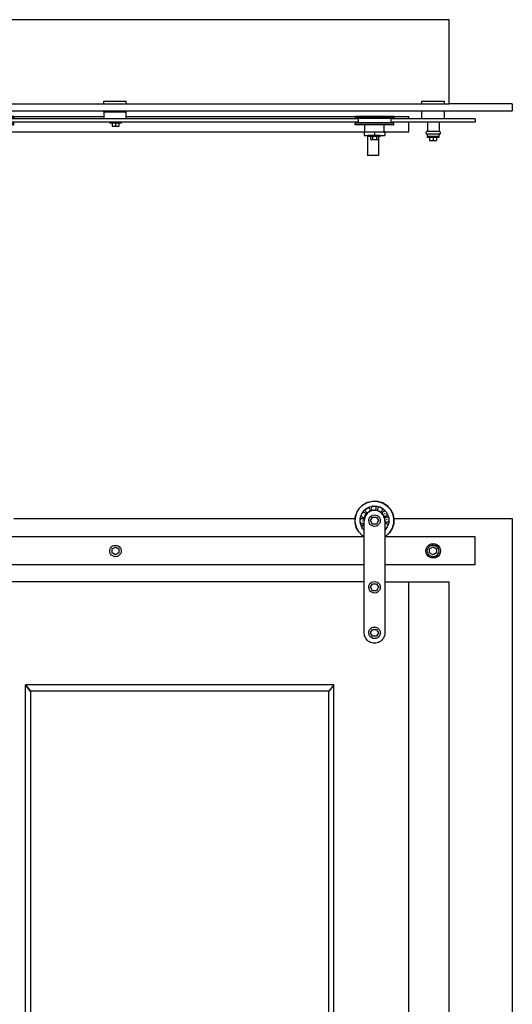
# Model space of a CAD drawing. Units: inches. Extents: x 161 to 293, y 203 to 343.
# Drawn here: x 196 to 232, y 273 to 343 of the extents above; entities that cross this region are included whole.
import ezdxf

# ---------------------------------------------------------------- set-up
doc = ezdxf.new("R2010")
doc.units = ezdxf.units.IN
doc.header["$MEASUREMENT"] = 0
doc.layers.add('Edges', color=7, linetype='Continuous')

# ---------------------------------------------------------------- blocks, each defined once
blk = doc.blocks.new('barn door pl')
at = {"layer": 'Edges'}
for p, q in [((118.017, 113.531), (86.024, 113.531)), ((86.024, 107.531), (86.024, 113.531)), ((118.017, 107.531), (118.017, 113.531)), ((52.024, 107.531), (52.024, 107.031)), ((52.024, 107.531), (53.574, 107.531)), ((53.574, 107.531), (53.574, 107.717)), ((53.574, 107.717), (55.174, 107.717)), ((53.574, 107.531), (55.174, 107.531)), ((55.174, 107.531), (55.174, 107.717)), ((55.174, 107.531), (73.902, 107.531)), ((73.902, 107.531), (73.902, 107.717)), ((73.902, 107.717), (75.502, 107.717)), ((73.902, 107.531), (75.502, 107.531)), ((75.502, 107.531), (75.502, 107.717)), ((86.024, 107.531), (75.502, 107.531)), ((86.024, 107.531), (93.381, 107.531)), ((93.381, 107.531), (93.381, 107.717)), ((93.381, 107.717), (94.981, 107.717)), ((93.381, 107.531), (94.981, 107.531)), ((94.981, 107.531), (94.981, 107.717)), ((94.981, 107.531), (116.074, 107.531)), ((116.074, 107.531), (116.074, 107.717)), ((116.074, 107.717), (117.674, 107.717)), ((116.074, 107.531), (117.674, 107.531)), ((117.674, 107.531), (117.674, 107.717)), ((117.674, 107.531), (118.017, 107.531)), ((122.517, 107.531), (118.017, 107.531)), ((122.517, 107.531), (122.517, 107.031)), ((52.024, 107.031), (53.574, 107.031)), ((53.574, 106.467), (53.574, 107.031)), ((53.574, 107.031), (55.174, 107.031)), ((55.174, 106.467), (55.174, 107.031)), ((55.174, 107.031), (73.892, 107.031)), ((73.892, 106.967), (73.892, 107.031)), ((73.892, 107.031), (75.482, 107.031)), ((73.892, 106.967), (73.892, 106.467)), ((73.892, 106.967), (75.478, 106.967)), ((75.478, 106.967), (75.478, 106.467)), ((75.482, 106.467), (75.482, 107.031)), ((75.482, 107.031), (93.371, 107.031)), ((84.202, 106.659), (84.187, 106.644)), ((84.202, 106.659), (86.938, 106.659)), ((86.938, 106.659), (86.953, 106.644)), ((93.371, 106.967), (93.371, 107.031)), ((93.371, 107.031), (94.961, 107.031)), ((93.371, 106.967), (93.371, 106.622)), ((93.371, 106.967), (94.957, 106.967)), ((94.957, 106.967), (94.957, 106.467)), ((94.961, 106.622), (94.961, 107.031)), ((94.961, 107.031), (116.074, 107.031)), ((111.317, 106.659), (111.302, 106.644)), ((111.317, 106.659), (114.053, 106.659)), ((114.053, 106.659), (114.069, 106.644)), ((116.074, 106.467), (116.074, 107.031)), ((116.074, 107.031), (117.674, 107.031)), ((117.674, 106.467), (117.674, 107.031)), ((117.674, 107.031), (122.517, 107.031)), ((53.574, 106.467), (53.374, 106.467)), ((53.374, 106.467), (53.374, 106.217)), ((53.959, 106.217), (53.374, 106.217)), ((55.174, 106.467), (53.574, 106.467)), ((53.959, 106.217), (53.959, 105.574)), ((54.789, 106.217), (53.959, 106.217)), ((54.789, 106.217), (54.789, 105.574)), ((74.324, 106.217), (54.789, 106.217)), ((73.892, 106.467), (55.174, 106.467)), ((75.478, 106.467), (73.892, 106.467)), ((74.324, 106.217), (74.324, 106.155)), ((75.144, 106.217), (74.324, 106.217)), ((74.489, 106.155), (74.324, 106.155)), ((74.489, 106.155), (74.489, 105.935)), ((74.734, 106.155), (74.489, 106.155)), ((74.734, 106.155), (74.734, 105.935)), ((74.979, 106.155), (74.734, 106.155)), ((74.979, 106.155), (74.979, 105.935)), ((75.144, 106.155), (74.979, 106.155)), ((75.144, 106.217), (75.144, 106.155)), ((82.447, 106.217), (75.144, 106.217)), ((75.482, 106.467), (75.478, 106.467)), ((82.447, 106.467), (75.482, 106.467)), ((82.447, 106.622), (82.447, 106.467)), ((82.447, 106.622), (84.187, 106.622)), ((84.396, 106.467), (82.447, 106.467)), ((82.447, 106.217), (82.447, 105.531)), ((84.396, 106.217), (82.447, 106.217)), ((84.187, 106.644), (84.187, 106.622)), ((86.953, 106.644), (84.187, 106.644)), ((84.187, 106.622), (84.187, 106.539)), ((84.187, 106.539), (84.396, 106.487)), ((86.953, 106.539), (84.187, 106.539)), ((84.187, 106.151), (84.396, 106.203)), ((84.187, 106.047), (84.187, 106.151)), ((86.953, 106.151), (84.187, 106.151)), ((84.202, 106.031), (84.187, 106.047)), ((86.953, 106.047), (84.187, 106.047)), ((84.886, 106.031), (84.202, 106.031)), ((84.396, 106.487), (84.396, 106.467)), ((86.744, 106.487), (84.396, 106.487)), ((84.396, 106.467), (84.396, 106.217)), ((84.396, 106.217), (84.396, 106.203)), ((84.396, 106.203), (86.744, 106.203)), ((84.886, 105.531), (84.886, 106.031)), ((86.261, 106.031), (84.886, 106.031)), ((86.261, 105.531), (86.261, 106.031)), ((86.938, 106.031), (86.261, 106.031)), ((86.953, 106.539), (86.744, 106.487)), ((86.744, 106.487), (86.744, 106.467)), ((93.371, 106.467), (86.744, 106.467)), ((86.744, 106.467), (86.744, 106.217)), ((86.744, 106.217), (86.744, 106.203)), ((93.802, 106.217), (86.744, 106.217)), ((86.953, 106.151), (86.744, 106.203)), ((86.938, 106.031), (86.953, 106.047)), ((86.953, 106.644), (86.953, 106.622)), ((86.953, 106.622), (86.953, 106.539)), ((86.953, 106.622), (93.371, 106.622)), ((86.953, 106.047), (86.953, 106.151)), ((93.371, 106.622), (93.371, 106.467)), ((94.957, 106.467), (93.371, 106.467)), ((93.802, 106.217), (93.802, 106.155)), ((94.622, 106.217), (93.802, 106.217)), ((93.968, 106.155), (93.802, 106.155)), ((93.968, 106.155), (93.967, 105.935)), ((94.213, 106.155), (93.968, 106.155)), ((94.213, 106.155), (94.213, 105.935)), ((94.457, 106.155), (94.213, 106.155)), ((94.457, 106.155), (94.457, 105.935)), ((94.622, 106.155), (94.457, 106.155)), ((94.622, 106.217), (94.622, 106.155)), ((111.511, 106.217), (94.622, 106.217)), ((94.961, 106.467), (94.957, 106.467)), ((94.961, 106.467), (94.961, 106.622)), ((94.961, 106.622), (111.302, 106.622)), ((111.511, 106.467), (94.961, 106.467)), ((111.302, 106.644), (111.302, 106.622)), ((114.069, 106.644), (111.302, 106.644)), ((111.302, 106.622), (111.302, 106.539)), ((111.302, 106.539), (111.511, 106.487)), ((114.069, 106.539), (111.302, 106.539)), ((111.302, 106.151), (111.511, 106.203)), ((111.302, 106.047), (111.302, 106.151)), ((114.069, 106.151), (111.302, 106.151)), ((111.317, 106.031), (111.302, 106.047)), ((114.069, 106.047), (111.302, 106.047)), ((112.001, 106.031), (111.317, 106.031)), ((111.511, 106.487), (111.511, 106.467)), ((113.859, 106.487), (111.511, 106.487)), ((111.511, 106.467), (111.511, 106.217)), ((111.511, 106.217), (111.511, 106.203)), ((111.511, 106.203), (113.859, 106.203)), ((112.001, 105.531), (112.001, 106.031)), ((113.376, 106.031), (112.001, 106.031)), ((113.376, 105.531), (113.376, 106.031)), ((114.053, 106.031), (113.376, 106.031)), ((114.069, 106.539), (113.859, 106.487)), ((113.859, 106.487), (113.859, 106.467)), ((115.142, 106.467), (113.859, 106.467)), ((113.859, 106.467), (113.859, 106.217)), ((113.859, 106.217), (113.859, 106.203)), ((115.142, 106.217), (113.859, 106.217)), ((114.069, 106.151), (113.859, 106.203)), ((114.053, 106.031), (114.069, 106.047)), ((114.069, 106.644), (114.069, 106.622)), ((114.069, 106.622), (115.142, 106.622)), ((114.069, 106.622), (114.069, 106.539)), ((114.069, 106.047), (114.069, 106.151)), ((115.142, 106.467), (115.142, 106.622)), ((116.074, 106.467), (115.142, 106.467)), ((115.142, 105.531), (115.142, 106.217)), ((116.459, 106.217), (115.142, 106.217)), ((117.674, 106.467), (116.074, 106.467)), ((116.459, 106.217), (116.459, 105.574)), ((117.289, 106.217), (116.459, 106.217)), ((117.289, 106.217), (117.289, 105.574)), ((119.874, 106.217), (117.289, 106.217)), ((119.874, 106.467), (117.674, 106.467)), ((119.874, 106.467), (119.874, 106.217)), ((53.86, 105.497), (53.856, 105.471)), ((53.856, 105.471), (53.86, 105.444)), ((53.87, 105.522), (53.86, 105.497)), ((53.86, 105.444), (53.87, 105.419)), ((53.886, 105.544), (53.87, 105.522)), ((53.87, 105.419), (53.886, 105.398)), ((53.908, 105.56), (53.886, 105.544)), ((53.886, 105.398), (53.908, 105.382)), ((53.932, 105.57), (53.908, 105.56)), ((53.908, 105.382), (53.932, 105.371)), ((53.959, 105.574), (53.932, 105.57)), ((53.932, 105.371), (53.959, 105.368)), ((54.789, 105.574), (53.959, 105.574)), ((53.959, 105.236), (53.959, 105.368)), ((54.789, 105.368), (53.959, 105.368)), ((54.816, 105.57), (54.789, 105.574)), ((54.789, 105.368), (54.816, 105.371)), ((54.789, 105.236), (54.789, 105.368)), ((54.841, 105.56), (54.816, 105.57)), ((54.816, 105.371), (54.841, 105.382)), ((54.862, 105.544), (54.841, 105.56)), ((54.841, 105.382), (54.862, 105.398)), ((54.878, 105.522), (54.862, 105.544)), ((54.862, 105.398), (54.878, 105.419)), ((54.889, 105.497), (54.878, 105.522)), ((54.878, 105.419), (54.889, 105.444)), ((54.892, 105.471), (54.889, 105.497)), ((54.889, 105.444), (54.892, 105.471)), ((74.489, 105.935), (74.734, 105.935)), ((74.734, 105.935), (74.979, 105.935)), ((82.447, 105.531), (84.843, 105.531)), ((84.843, 105.531), (84.843, 105.281)), ((84.843, 105.531), (84.886, 105.531)), ((84.886, 105.531), (84.843, 105.531)), ((84.843, 105.281), (85.164, 105.281)), ((84.886, 105.531), (85.573, 105.531)), ((85.164, 105.281), (85.164, 105.219)), ((85.573, 105.281), (85.164, 105.281)), ((85.573, 105.531), (85.573, 105.281)), ((85.573, 105.531), (86.261, 105.531)), ((85.984, 105.281), (85.573, 105.281)), ((85.984, 105.281), (85.984, 105.219)), ((85.984, 105.281), (86.303, 105.281)), ((86.303, 105.531), (86.261, 105.531)), ((86.303, 105.531), (86.261, 105.531)), ((86.303, 105.531), (87.797, 105.531)), ((86.303, 105.531), (86.303, 105.281)), ((87.797, 105.531), (111.958, 105.531)), ((93.967, 105.935), (94.213, 105.935)), ((94.213, 105.935), (94.457, 105.935)), ((111.958, 105.531), (111.958, 105.281)), ((111.958, 105.531), (112.001, 105.531)), ((112.001, 105.531), (111.958, 105.531)), ((111.958, 105.281), (112.187, 105.281)), ((112.001, 105.531), (112.688, 105.531)), ((112.187, 105.281), (112.187, 103.858)), ((112.279, 105.281), (112.187, 105.281)), ((112.279, 105.281), (112.279, 105.219)), ((112.688, 105.281), (112.279, 105.281)), ((112.688, 105.531), (112.688, 105.281)), ((112.688, 105.531), (113.376, 105.531)), ((113.099, 105.281), (112.688, 105.281)), ((113.099, 105.281), (113.099, 105.219)), ((113.099, 105.281), (113.418, 105.281)), ((113.418, 105.531), (113.376, 105.531)), ((113.418, 105.531), (113.376, 105.531)), ((113.418, 105.531), (115.142, 105.531)), ((113.418, 105.531), (113.418, 105.281)), ((116.359, 105.497), (116.356, 105.471)), ((116.356, 105.471), (116.359, 105.444)), ((116.37, 105.522), (116.359, 105.497)), ((116.359, 105.444), (116.37, 105.419)), ((116.386, 105.544), (116.37, 105.522)), ((116.37, 105.419), (116.386, 105.398)), ((116.407, 105.56), (116.386, 105.544)), ((116.386, 105.398), (116.407, 105.382)), ((116.432, 105.57), (116.407, 105.56)), ((116.407, 105.382), (116.432, 105.371)), ((116.459, 105.574), (116.432, 105.57)), ((116.432, 105.371), (116.459, 105.368)), ((117.289, 105.574), (116.459, 105.574)), ((116.459, 105.236), (116.459, 105.368)), ((117.289, 105.368), (116.459, 105.368)), ((117.316, 105.57), (117.289, 105.574)), ((117.289, 105.368), (117.316, 105.371)), ((117.289, 105.236), (117.289, 105.368)), ((117.34, 105.56), (117.316, 105.57)), ((117.316, 105.371), (117.34, 105.382)), ((117.362, 105.544), (117.34, 105.56)), ((117.34, 105.382), (117.362, 105.398)), ((117.378, 105.522), (117.362, 105.544)), ((117.362, 105.398), (117.378, 105.419)), ((117.388, 105.497), (117.378, 105.522)), ((117.378, 105.419), (117.388, 105.444)), ((117.392, 105.471), (117.388, 105.497)), ((117.388, 105.444), (117.392, 105.471)), ((53.959, 105.236), (53.991, 105.205)), ((53.959, 105.236), (54.789, 105.236)), ((53.961, 105.205), (53.961, 105.142)), ((53.961, 105.205), (53.991, 105.205)), ((54.127, 105.142), (53.961, 105.142)), ((54.758, 105.205), (53.991, 105.205)), ((54.127, 105.142), (54.126, 104.922)), ((54.126, 104.922), (54.372, 104.922)), ((54.372, 105.142), (54.127, 105.142)), ((54.372, 105.142), (54.372, 104.922)), ((54.616, 105.142), (54.372, 105.142)), ((54.372, 104.922), (54.616, 104.922)), ((54.616, 105.142), (54.616, 104.922)), ((54.781, 105.142), (54.616, 105.142)), ((54.789, 105.236), (54.758, 105.205)), ((54.758, 105.205), (54.781, 105.205)), ((54.781, 105.205), (54.781, 105.142)), ((85.291, 105.219), (85.164, 105.219)), ((85.291, 105.219), (85.291, 104.999)), ((85.291, 105.219), (85.433, 105.219)), ((85.291, 104.999), (85.433, 104.999)), ((85.433, 105.219), (85.433, 104.999)), ((85.716, 105.219), (85.433, 105.219)), ((85.433, 104.999), (85.716, 104.999)), ((85.716, 105.219), (85.716, 104.999)), ((85.716, 105.219), (85.856, 105.219)), ((85.716, 104.999), (85.856, 104.999)), ((85.856, 105.219), (85.856, 104.999)), ((85.984, 105.219), (85.856, 105.219)), ((112.406, 105.219), (112.279, 105.219)), ((112.406, 105.219), (112.406, 104.999)), ((112.406, 105.219), (112.548, 105.219)), ((112.406, 104.999), (112.548, 104.999)), ((112.548, 105.219), (112.548, 104.999)), ((112.831, 105.219), (112.548, 105.219)), ((112.548, 104.999), (112.831, 104.999)), ((112.831, 105.219), (112.831, 104.999)), ((112.831, 105.219), (112.971, 105.219)), ((112.831, 104.999), (112.971, 104.999)), ((112.971, 105.219), (112.971, 104.999)), ((112.971, 105.219), (112.975, 105.219)), ((112.975, 105.219), (112.975, 103.858)), ((113.099, 105.219), (112.975, 105.219)), ((116.454, 105.205), (116.454, 105.142)), ((116.454, 105.205), (116.49, 105.205)), ((116.619, 105.142), (116.454, 105.142)), ((116.459, 105.236), (116.49, 105.205)), ((116.459, 105.236), (117.289, 105.236)), ((116.49, 105.205), (117.257, 105.205)), ((116.619, 105.142), (116.618, 104.922)), ((116.618, 104.922), (116.864, 104.922)), ((116.864, 105.142), (116.619, 105.142)), ((116.864, 105.142), (116.864, 104.922)), ((117.109, 105.142), (116.864, 105.142)), ((116.864, 104.922), (117.109, 104.922)), ((117.109, 105.142), (117.109, 104.922)), ((117.273, 105.142), (117.109, 105.142)), ((117.289, 105.236), (117.257, 105.205)), ((117.273, 105.205), (117.257, 105.205)), ((117.273, 105.205), (117.273, 105.142)), ((112.975, 103.858), (112.187, 103.858))]:
    blk.add_line(p, q, dxfattribs=at)
blk = doc.blocks.new('barn door fr')
at = {"layer": 'Edges'}
for p, q in [((35.255, 50.275), (35.445, 50.584)), ((35.269, 50.268), (35.457, 50.574)), ((35.445, 50.584), (35.709, 50.834)), ((35.457, 50.574), (35.718, 50.821)), ((35.709, 50.834), (36.028, 51.006)), ((35.718, 50.821), (36.034, 50.991)), ((35.922, 50.54), (35.887, 50.507)), ((35.922, 50.54), (36.045, 50.606)), ((36.028, 51.006), (36.381, 51.09)), ((36.034, 50.991), (36.383, 51.075)), ((36.045, 50.606), (36.158, 50.667)), ((36.078, 50.604), (36.045, 50.606)), ((36.121, 50.59), (36.078, 50.604)), ((36.159, 50.565), (36.121, 50.59)), ((36.158, 50.667), (36.372, 50.718)), ((36.189, 50.531), (36.159, 50.565)), ((36.21, 50.49), (36.189, 50.531)), ((36.301, 50.608), (36.298, 50.563)), ((36.298, 50.563), (36.307, 50.518)), ((36.315, 50.652), (36.301, 50.608)), ((36.34, 50.69), (36.315, 50.652)), ((36.372, 50.718), (36.34, 50.69)), ((36.419, 50.729), (36.372, 50.718)), ((36.381, 51.09), (36.744, 51.08)), ((36.383, 51.075), (36.742, 51.065)), ((36.419, 50.729), (36.559, 50.725)), ((36.471, 50.576), (36.472, 50.577)), ((36.471, 50.574), (36.471, 50.576)), ((36.473, 50.574), (36.471, 50.574)), ((36.472, 50.577), (36.473, 50.576)), ((36.473, 50.576), (36.474, 50.575)), ((36.474, 50.575), (36.473, 50.574)), ((36.559, 50.725), (36.687, 50.722)), ((36.586, 50.707), (36.559, 50.725)), ((36.617, 50.673), (36.586, 50.707)), ((36.637, 50.632), (36.617, 50.673)), ((36.629, 50.499), (36.643, 50.542)), ((36.646, 50.588), (36.637, 50.632)), ((36.643, 50.542), (36.646, 50.588)), ((36.687, 50.722), (36.898, 50.659)), ((36.742, 51.065), (37.086, 50.962)), ((36.756, 50.561), (36.742, 50.518)), ((36.744, 51.08), (37.092, 50.976)), ((36.781, 50.599), (36.756, 50.561)), ((36.815, 50.63), (36.781, 50.599)), ((36.856, 50.65), (36.815, 50.63)), ((36.898, 50.659), (36.856, 50.65)), ((36.944, 50.645), (36.898, 50.659)), ((36.944, 50.645), (37.063, 50.572)), ((37.063, 50.572), (37.173, 50.505)), ((37.078, 50.542), (37.063, 50.572)), ((37.087, 50.498), (37.078, 50.542)), ((37.086, 50.962), (37.392, 50.774)), ((37.092, 50.976), (37.401, 50.786)), ((37.392, 50.774), (37.638, 50.513)), ((37.401, 50.786), (37.651, 50.522)), ((10.792, 49.834), (35.149, 49.834)), ((35.141, 49.564), (35.149, 49.834)), ((35.149, 49.834), (35.151, 49.927)), ((35.151, 49.927), (35.255, 50.275)), ((35.157, 49.566), (35.167, 49.924)), ((35.167, 49.924), (35.269, 50.268)), ((35.506, 49.741), (35.509, 49.834)), ((35.509, 49.834), (35.51, 49.87)), ((35.509, 49.834), (35.789, 49.834)), ((35.51, 49.87), (35.573, 50.081)), ((35.586, 50.127), (35.573, 50.081)), ((35.573, 50.081), (35.581, 50.039)), ((35.581, 50.039), (35.602, 49.998)), ((35.586, 50.127), (35.66, 50.246)), ((35.644, 49.829), (35.599, 49.82)), ((35.602, 49.998), (35.632, 49.964)), ((35.632, 49.964), (35.67, 49.939)), ((35.689, 49.826), (35.644, 49.829)), ((35.66, 50.246), (35.727, 50.355)), ((35.689, 50.261), (35.66, 50.246)), ((35.67, 49.939), (35.713, 49.924)), ((35.734, 50.27), (35.689, 50.261)), ((35.732, 49.812), (35.689, 49.826)), ((35.713, 49.924), (35.759, 49.922)), ((35.727, 50.355), (35.887, 50.507)), ((35.779, 50.267), (35.734, 50.27)), ((35.745, 50.096), (35.746, 50.097)), ((35.745, 50.095), (35.745, 50.096)), ((35.747, 50.094), (35.745, 50.095)), ((35.746, 50.097), (35.747, 50.097)), ((35.747, 50.097), (35.748, 50.096)), ((35.748, 50.096), (35.747, 50.094)), ((35.759, 49.922), (35.803, 49.931)), ((35.823, 50.253), (35.779, 50.267)), ((35.785, 49.77), (35.786, 49.825)), ((35.786, 49.825), (35.789, 49.834)), ((35.789, 49.834), (35.82, 49.939)), ((35.803, 49.931), (35.82, 49.939)), ((35.822, 49.883), (35.804, 49.79)), ((35.82, 49.939), (35.842, 50.012)), ((35.853, 49.974), (35.822, 49.883)), ((35.861, 50.228), (35.823, 50.253)), ((35.842, 50.012), (35.916, 50.132)), ((35.895, 50.059), (35.853, 49.974)), ((35.891, 50.194), (35.861, 50.228)), ((35.873, 50.466), (35.871, 50.42)), ((35.871, 50.42), (35.88, 50.376)), ((35.887, 50.507), (35.873, 50.466)), ((35.88, 50.376), (35.9, 50.335)), ((35.911, 50.153), (35.891, 50.194)), ((35.948, 50.139), (35.895, 50.059)), ((35.9, 50.335), (35.931, 50.301)), ((35.916, 50.132), (35.911, 50.153)), ((35.916, 50.132), (35.944, 50.178)), ((35.931, 50.301), (35.969, 50.276)), ((35.944, 50.178), (36.031, 50.26)), ((36.011, 50.21), (35.948, 50.139)), ((35.969, 50.276), (36.012, 50.261)), ((36.083, 50.273), (36.011, 50.21)), ((36.012, 50.261), (36.031, 50.26)), ((36.031, 50.26), (36.086, 50.312)), ((36.043, 50.432), (36.044, 50.434)), ((36.045, 50.431), (36.043, 50.432)), ((36.043, 50.432), (36.046, 50.432)), ((36.044, 50.434), (36.045, 50.434)), ((36.045, 50.434), (36.046, 50.433)), ((36.046, 50.432), (36.045, 50.431)), ((36.046, 50.433), (36.046, 50.432)), ((36.163, 50.326), (36.083, 50.273)), ((36.086, 50.312), (36.209, 50.379)), ((36.131, 49.794), (36.17, 49.894)), ((36.248, 50.368), (36.163, 50.326)), ((36.17, 49.894), (36.235, 49.979)), ((36.209, 50.379), (36.258, 50.405)), ((36.209, 50.379), (36.216, 50.4)), ((36.219, 50.445), (36.21, 50.49)), ((36.216, 50.4), (36.219, 50.445)), ((36.235, 49.979), (36.319, 50.045)), ((36.246, 49.694), (36.387, 49.938)), ((36.339, 50.399), (36.248, 50.368)), ((36.258, 50.405), (36.374, 50.433)), ((36.307, 50.518), (36.327, 50.477)), ((36.319, 50.045), (36.417, 50.088)), ((36.327, 50.477), (36.358, 50.443)), ((36.432, 50.417), (36.339, 50.399)), ((36.358, 50.443), (36.374, 50.433)), ((36.374, 50.433), (36.448, 50.45)), ((36.387, 49.938), (36.67, 49.937)), ((36.417, 50.088), (36.523, 50.103)), ((36.528, 50.423), (36.432, 50.417)), ((36.448, 50.45), (36.588, 50.446)), ((36.523, 50.103), (36.629, 50.09)), ((36.623, 50.417), (36.528, 50.423)), ((36.588, 50.446), (36.604, 50.461)), ((36.588, 50.446), (36.643, 50.445)), ((36.604, 50.461), (36.629, 50.499)), ((36.716, 50.399), (36.623, 50.417)), ((36.629, 50.09), (36.729, 50.051)), ((36.643, 50.445), (36.757, 50.411)), ((36.67, 49.937), (36.811, 49.692)), ((36.807, 50.368), (36.716, 50.399)), ((36.729, 50.051), (36.814, 49.986)), ((36.742, 50.518), (36.739, 50.473)), ((36.739, 50.473), (36.748, 50.428)), ((36.748, 50.428), (36.757, 50.411)), ((36.757, 50.411), (36.83, 50.389)), ((36.892, 50.326), (36.807, 50.368)), ((36.814, 49.986), (36.881, 49.902)), ((36.83, 50.389), (36.949, 50.316)), ((36.881, 49.902), (36.923, 49.804)), ((36.972, 50.273), (36.892, 50.326)), ((36.912, 50.486), (36.913, 50.487)), ((36.912, 50.485), (36.912, 50.486)), ((36.913, 50.484), (36.912, 50.485)), ((36.913, 50.487), (36.915, 50.486)), ((36.914, 50.484), (36.913, 50.484)), ((36.915, 50.486), (36.914, 50.484)), ((36.949, 50.316), (36.97, 50.32)), ((36.949, 50.316), (36.996, 50.287)), ((36.97, 50.32), (37.011, 50.34)), ((37.044, 50.21), (36.972, 50.273)), ((36.996, 50.287), (37.078, 50.2)), ((37.011, 50.34), (37.045, 50.371)), ((37.107, 50.139), (37.044, 50.21)), ((37.045, 50.371), (37.07, 50.409)), ((37.07, 50.409), (37.085, 50.452)), ((37.079, 50.219), (37.078, 50.2)), ((37.078, 50.2), (37.13, 50.145)), ((37.093, 50.263), (37.079, 50.219)), ((37.085, 50.452), (37.087, 50.498)), ((37.118, 50.301), (37.093, 50.263)), ((37.16, 50.059), (37.107, 50.139)), ((37.152, 50.331), (37.118, 50.301)), ((37.196, 50.022), (37.13, 50.145)), ((37.193, 50.351), (37.152, 50.331)), ((37.202, 49.974), (37.16, 50.059)), ((37.173, 50.505), (37.324, 50.344)), ((37.238, 50.361), (37.193, 50.351)), ((37.196, 50.022), (37.217, 50.015)), ((37.196, 50.022), (37.223, 49.974)), ((37.233, 49.883), (37.202, 49.974)), ((37.217, 50.015), (37.263, 50.012)), ((37.223, 49.974), (37.25, 49.858)), ((37.251, 49.79), (37.233, 49.883)), ((37.283, 50.358), (37.238, 50.361)), ((37.249, 50.187), (37.25, 50.188)), ((37.249, 50.185), (37.249, 50.187)), ((37.251, 50.185), (37.249, 50.185)), ((37.25, 50.188), (37.251, 50.188)), ((37.261, 49.874), (37.25, 49.858)), ((37.25, 49.858), (37.268, 49.784)), ((37.251, 50.188), (37.252, 50.186)), ((37.252, 50.186), (37.251, 50.185)), ((37.295, 49.904), (37.261, 49.874)), ((37.263, 50.012), (37.307, 50.021)), ((37.324, 50.344), (37.283, 50.358)), ((37.336, 49.924), (37.295, 49.904)), ((37.307, 50.021), (37.348, 50.042)), ((37.324, 50.344), (37.357, 50.31)), ((37.38, 49.933), (37.336, 49.924)), ((37.348, 50.042), (37.382, 50.072)), ((37.357, 50.31), (37.423, 50.186)), ((37.426, 49.931), (37.38, 49.933)), ((37.382, 50.072), (37.407, 50.11)), ((37.407, 50.11), (37.422, 50.153)), ((37.422, 50.153), (37.423, 50.186)), ((37.423, 50.186), (37.484, 50.074)), ((37.469, 49.916), (37.426, 49.931)), ((37.507, 49.891), (37.469, 49.916)), ((37.484, 50.074), (37.536, 49.859)), ((37.536, 49.859), (37.507, 49.891)), ((37.536, 49.859), (37.547, 49.813)), ((37.638, 50.513), (37.809, 50.197)), ((37.651, 50.522), (37.824, 50.203)), ((37.809, 50.197), (37.892, 49.848)), ((37.824, 50.203), (37.908, 49.85)), ((37.892, 49.848), (37.882, 49.489)), ((37.907, 49.834), (37.898, 49.487)), ((37.908, 49.85), (37.907, 49.834)), ((37.907, 49.834), (46.356, 49.834)), ((46.356, 49.834), (46.356, -51.402)), ((35.225, 49.211), (35.141, 49.564)), ((35.24, 49.217), (35.157, 49.566)), ((35.398, 48.892), (35.225, 49.211)), ((35.411, 48.901), (35.24, 49.217)), ((35.502, 49.601), (35.506, 49.741)), ((35.502, 49.601), (35.513, 49.555)), ((35.524, 49.769), (35.506, 49.741)), ((35.564, 49.34), (35.513, 49.555)), ((35.513, 49.555), (35.542, 49.523)), ((35.558, 49.799), (35.524, 49.769)), ((35.542, 49.523), (35.58, 49.498)), ((35.599, 49.82), (35.558, 49.799)), ((35.625, 49.228), (35.564, 49.34)), ((35.58, 49.498), (35.623, 49.483)), ((35.623, 49.483), (35.669, 49.481)), ((35.627, 49.261), (35.625, 49.228)), ((35.692, 49.104), (35.625, 49.228)), ((35.642, 49.304), (35.627, 49.261)), ((35.667, 49.342), (35.642, 49.304)), ((35.655, 49.654), (35.655, 49.656)), ((35.655, 49.656), (35.656, 49.656)), ((35.656, 49.653), (35.655, 49.654)), ((35.656, 49.656), (35.658, 49.655)), ((35.657, 49.654), (35.656, 49.653)), ((35.658, 49.655), (35.657, 49.654)), ((35.701, 49.372), (35.667, 49.342)), ((35.669, 49.481), (35.713, 49.49)), ((35.741, 49.393), (35.701, 49.372)), ((35.713, 49.49), (35.754, 49.51)), ((35.77, 49.787), (35.732, 49.812)), ((35.786, 49.402), (35.741, 49.393)), ((35.754, 49.51), (35.788, 49.54)), ((35.785, 49.77), (35.77, 49.787)), ((35.781, 49.63), (35.785, 49.77)), ((35.798, 49.561), (35.781, 49.63)), ((35.798, 49.401), (35.786, 49.402)), ((35.788, 49.54), (35.798, 49.555)), ((35.797, 49.228), (35.798, 49.401)), ((35.798, 49.227), (35.797, 49.228)), ((35.804, 49.79), (35.798, 49.695)), ((35.798, 49.561), (35.798, 49.695)), ((35.798, 49.555), (35.798, 49.561)), ((35.798, 49.401), (35.798, 49.555)), ((35.798, 49.054), (35.798, 49.227)), ((36.118, 49.688), (36.131, 49.794)), ((36.133, 49.582), (36.118, 49.688)), ((36.176, 49.484), (36.133, 49.582)), ((36.242, 49.4), (36.176, 49.484)), ((36.328, 49.335), (36.242, 49.4)), ((36.386, 49.449), (36.246, 49.694)), ((36.427, 49.296), (36.328, 49.335)), ((36.669, 49.448), (36.386, 49.449)), ((36.533, 49.283), (36.427, 49.296)), ((36.533, 49.262), (36.531, 49.262)), ((36.639, 49.298), (36.533, 49.283)), ((36.737, 49.341), (36.639, 49.298)), ((36.811, 49.692), (36.669, 49.448)), ((36.822, 49.407), (36.737, 49.341)), ((36.886, 49.492), (36.822, 49.407)), ((36.925, 49.592), (36.886, 49.492)), ((36.923, 49.804), (36.938, 49.698)), ((36.938, 49.698), (36.925, 49.592)), ((37.258, 49.695), (37.251, 49.79)), ((37.258, 49.695), (37.258, 49.573)), ((37.262, 49.589), (37.258, 49.573)), ((37.258, 49.573), (37.258, 49.486)), ((37.29, 49.492), (37.258, 49.486)), ((37.258, 49.486), (37.258, 49.151)), ((37.258, 49.151), (37.269, 49.147)), ((37.258, 49.151), (37.258, 48.998)), ((37.264, 49.644), (37.262, 49.589)), ((37.264, 49.644), (37.268, 49.784)), ((37.264, 49.644), (37.278, 49.627)), ((37.269, 49.147), (37.315, 49.144)), ((37.278, 49.627), (37.316, 49.602)), ((37.335, 49.49), (37.29, 49.492)), ((37.301, 49.318), (37.302, 49.32)), ((37.301, 49.317), (37.301, 49.318)), ((37.303, 49.317), (37.301, 49.317)), ((37.302, 49.32), (37.303, 49.319)), ((37.303, 49.319), (37.304, 49.318)), ((37.304, 49.318), (37.303, 49.317)), ((37.315, 49.144), (37.36, 49.153)), ((37.316, 49.602), (37.36, 49.588)), ((37.389, 49.168), (37.322, 49.059)), ((37.379, 49.475), (37.335, 49.49)), ((37.36, 49.588), (37.405, 49.585)), ((37.36, 49.153), (37.389, 49.168)), ((37.417, 49.45), (37.379, 49.475)), ((37.463, 49.287), (37.389, 49.168)), ((37.391, 49.76), (37.393, 49.761)), ((37.391, 49.759), (37.391, 49.76)), ((37.392, 49.758), (37.391, 49.759)), ((37.394, 49.758), (37.392, 49.758)), ((37.393, 49.761), (37.394, 49.76)), ((37.394, 49.76), (37.394, 49.758)), ((37.405, 49.585), (37.45, 49.594)), ((37.447, 49.416), (37.417, 49.45)), ((37.467, 49.375), (37.447, 49.416)), ((37.45, 49.594), (37.49, 49.615)), ((37.476, 49.333), (37.463, 49.287)), ((37.476, 49.333), (37.467, 49.375)), ((37.539, 49.544), (37.476, 49.333)), ((37.49, 49.615), (37.525, 49.645)), ((37.525, 49.645), (37.543, 49.673)), ((37.543, 49.673), (37.539, 49.544)), ((37.547, 49.813), (37.543, 49.673)), ((37.779, 49.146), (37.591, 48.84)), ((37.794, 49.139), (37.604, 48.83)), ((37.882, 49.489), (37.779, 49.146)), ((37.898, 49.487), (37.794, 49.139)), ((35.798, 48.533), (10.142, 48.533)), ((35.647, 48.628), (35.398, 48.892)), ((35.657, 48.64), (35.411, 48.901)), ((35.798, 48.535), (35.647, 48.628)), ((35.798, 48.554), (35.657, 48.64)), ((35.692, 49.104), (35.724, 49.07)), ((35.798, 48.993), (35.724, 49.07)), ((35.724, 49.07), (35.766, 49.056)), ((35.766, 49.056), (35.798, 49.054)), ((35.798, 48.993), (35.798, 49.054)), ((35.798, 48.554), (35.798, 48.993)), ((35.798, 48.535), (35.798, 48.554)), ((35.798, 48.533), (35.798, 48.535)), ((35.798, 46.533), (35.798, 48.533)), ((37.322, 49.059), (37.258, 48.998)), ((37.258, 48.998), (37.258, 48.554)), ((37.331, 48.593), (37.258, 48.554)), ((37.34, 48.58), (37.258, 48.536)), ((37.258, 48.554), (37.258, 48.536)), ((37.258, 48.536), (37.258, 48.533)), ((43.713, 48.533), (37.258, 48.533)), ((37.258, 48.533), (37.258, 46.533)), ((37.591, 48.84), (37.331, 48.593)), ((37.604, 48.83), (37.34, 48.58)), ((43.713, 46.533), (43.713, 48.533)), ((17.654, 47.633), (17.694, 47.732)), ((17.694, 47.732), (17.758, 47.818)), ((17.758, 47.818), (17.842, 47.884)), ((17.807, 47.674), (18.052, 47.814)), ((17.842, 47.884), (17.94, 47.927)), ((17.94, 47.927), (18.046, 47.942)), ((18.046, 47.942), (18.153, 47.929)), ((18.052, 47.814), (18.296, 47.673)), ((18.153, 47.929), (18.252, 47.89)), ((18.252, 47.89), (18.338, 47.825)), ((18.338, 47.825), (18.404, 47.741)), ((18.404, 47.741), (18.446, 47.643)), ((40.213, 47.667), (40.264, 47.792)), ((40.264, 47.792), (40.347, 47.9)), ((40.305, 47.633), (40.345, 47.732)), ((40.345, 47.732), (40.409, 47.818)), ((40.347, 47.9), (40.454, 47.982)), ((40.409, 47.818), (40.42, 47.827)), ((40.435, 47.838), (40.42, 47.827)), ((40.435, 47.838), (40.493, 47.884)), ((40.454, 47.982), (40.579, 48.034)), ((40.458, 47.674), (40.703, 47.814)), ((40.493, 47.884), (40.497, 47.886)), ((40.497, 47.886), (40.592, 47.927)), ((40.506, 47.893), (40.497, 47.886)), ((40.592, 47.927), (40.506, 47.893)), ((40.579, 48.034), (40.713, 48.051)), ((40.592, 47.927), (40.698, 47.942)), ((40.606, 47.934), (40.592, 47.927)), ((40.713, 47.948), (40.606, 47.934)), ((40.698, 47.942), (40.804, 47.929)), ((40.703, 47.814), (40.948, 47.673)), ((40.713, 48.051), (40.847, 48.034)), ((40.713, 47.948), (40.82, 47.934)), ((40.804, 47.929), (40.903, 47.89)), ((40.921, 47.893), (40.82, 47.934)), ((40.847, 48.034), (40.972, 47.982)), ((40.903, 47.89), (40.989, 47.825)), ((41.006, 47.827), (40.921, 47.893)), ((40.972, 47.982), (41.079, 47.9)), ((40.989, 47.825), (41.055, 47.741)), ((41.072, 47.741), (41.006, 47.827)), ((41.055, 47.741), (41.097, 47.643)), ((41.114, 47.641), (41.072, 47.741)), ((41.079, 47.9), (41.162, 47.792)), ((41.162, 47.792), (41.213, 47.667)), ((17.641, 47.527), (17.654, 47.633)), ((17.657, 47.421), (17.641, 47.527)), ((17.699, 47.323), (17.657, 47.421)), ((17.765, 47.238), (17.699, 47.323)), ((17.851, 47.174), (17.765, 47.238)), ((17.806, 47.391), (17.807, 47.674)), ((18.051, 47.249), (17.806, 47.391)), ((17.95, 47.135), (17.851, 47.174)), ((18.056, 47.122), (17.95, 47.135)), ((18.296, 47.39), (18.051, 47.249)), ((18.162, 47.137), (18.056, 47.122)), ((18.261, 47.179), (18.162, 47.137)), ((18.345, 47.246), (18.261, 47.179)), ((18.296, 47.673), (18.296, 47.39)), ((18.409, 47.331), (18.345, 47.246)), ((18.449, 47.431), (18.409, 47.331)), ((18.446, 47.643), (18.461, 47.537)), ((18.461, 47.537), (18.449, 47.431)), ((40.195, 47.533), (40.213, 47.667)), ((40.213, 47.399), (40.195, 47.533)), ((40.264, 47.274), (40.213, 47.399)), ((40.347, 47.167), (40.264, 47.274)), ((40.293, 47.527), (40.305, 47.633)), ((40.308, 47.421), (40.293, 47.527)), ((40.35, 47.323), (40.308, 47.421)), ((40.454, 47.085), (40.347, 47.167)), ((40.416, 47.238), (40.35, 47.323)), ((40.502, 47.174), (40.416, 47.238)), ((40.579, 47.033), (40.454, 47.085)), ((40.458, 47.391), (40.458, 47.674)), ((40.702, 47.249), (40.458, 47.391)), ((40.602, 47.135), (40.502, 47.174)), ((40.713, 47.015), (40.579, 47.033)), ((40.606, 47.132), (40.602, 47.135)), ((40.606, 47.132), (40.713, 47.118)), ((40.708, 47.122), (40.606, 47.132)), ((40.947, 47.39), (40.702, 47.249)), ((40.814, 47.137), (40.708, 47.122)), ((40.713, 47.118), (40.82, 47.132)), ((40.847, 47.033), (40.713, 47.015)), ((40.912, 47.179), (40.814, 47.137)), ((40.82, 47.132), (40.921, 47.174)), ((40.972, 47.085), (40.847, 47.033)), ((40.996, 47.246), (40.912, 47.179)), ((40.921, 47.174), (41.006, 47.24)), ((40.948, 47.673), (40.947, 47.39)), ((41.079, 47.167), (40.972, 47.085)), ((41.06, 47.331), (40.996, 47.246)), ((41.006, 47.24), (41.072, 47.326)), ((41.1, 47.431), (41.06, 47.331)), ((41.072, 47.326), (41.114, 47.426)), ((41.162, 47.274), (41.079, 47.167)), ((41.097, 47.643), (41.113, 47.537)), ((41.113, 47.537), (41.1, 47.431)), ((41.128, 47.533), (41.114, 47.641)), ((41.114, 47.426), (41.128, 47.533)), ((41.213, 47.399), (41.162, 47.274)), ((41.213, 47.667), (41.231, 47.533)), ((41.231, 47.533), (41.213, 47.399)), ((35.798, 46.533), (10.142, 46.533)), ((35.798, 45.334), (35.798, 46.533)), ((43.713, 46.533), (37.258, 46.533)), ((37.258, 46.533), (37.258, 45.334)), ((35.798, 45.334), (10.142, 45.334)), ((35.798, 41.682), (35.798, 45.334)), ((36.118, 44.938), (36.131, 45.044)), ((36.133, 44.832), (36.118, 44.938)), ((36.131, 45.044), (36.17, 45.144)), ((36.17, 45.144), (36.235, 45.229)), ((36.235, 45.229), (36.319, 45.295)), ((36.246, 44.944), (36.387, 45.188)), ((36.386, 44.699), (36.246, 44.944)), ((36.319, 45.295), (36.417, 45.338)), ((36.387, 45.188), (36.67, 45.187)), ((36.417, 45.338), (36.523, 45.353)), ((36.523, 45.353), (36.629, 45.34)), ((36.629, 45.34), (36.729, 45.301)), ((36.811, 44.942), (36.669, 44.698)), ((36.67, 45.187), (36.811, 44.942)), ((36.729, 45.301), (36.814, 45.236)), ((36.814, 45.236), (36.881, 45.152)), ((36.881, 45.152), (36.923, 45.054)), ((36.923, 45.054), (36.938, 44.948)), ((36.938, 44.948), (36.925, 44.842)), ((37.258, 45.334), (38.981, 45.334)), ((37.258, 45.334), (37.258, 41.682)), ((38.981, -51.027), (38.981, 45.334)), ((38.981, 45.334), (41.856, 45.334)), ((41.856, -51.402), (41.856, 45.334)), ((36.176, 44.734), (36.133, 44.832)), ((36.242, 44.65), (36.176, 44.734)), ((36.328, 44.585), (36.242, 44.65)), ((36.427, 44.546), (36.328, 44.585)), ((36.669, 44.698), (36.386, 44.699)), ((36.533, 44.533), (36.427, 44.546)), ((36.639, 44.548), (36.533, 44.533)), ((36.737, 44.591), (36.639, 44.548)), ((36.822, 44.657), (36.737, 44.591)), ((36.886, 44.742), (36.822, 44.657)), ((36.925, 44.842), (36.886, 44.742)), ((36.417, 42.093), (36.523, 42.108)), ((36.523, 42.108), (36.629, 42.095)), ((35.804, 41.586), (35.798, 41.682)), ((35.822, 41.493), (35.804, 41.586)), ((35.853, 41.402), (35.822, 41.493)), ((35.895, 41.317), (35.853, 41.402)), ((36.118, 41.693), (36.131, 41.799)), ((36.133, 41.587), (36.118, 41.693)), ((36.131, 41.799), (36.17, 41.899)), ((36.176, 41.489), (36.133, 41.587)), ((36.17, 41.899), (36.235, 41.984)), ((36.242, 41.405), (36.176, 41.489)), ((36.235, 41.984), (36.319, 42.051)), ((36.328, 41.341), (36.242, 41.405)), ((36.246, 41.699), (36.387, 41.943)), ((36.386, 41.454), (36.246, 41.699)), ((36.319, 42.051), (36.417, 42.093)), ((36.669, 41.453), (36.386, 41.454)), ((36.387, 41.943), (36.67, 41.942)), ((36.629, 42.095), (36.729, 42.056)), ((36.811, 41.697), (36.669, 41.453)), ((36.67, 41.942), (36.811, 41.697)), ((36.729, 42.056), (36.814, 41.992)), ((36.822, 41.412), (36.737, 41.346)), ((36.814, 41.992), (36.881, 41.908)), ((36.886, 41.498), (36.822, 41.412)), ((36.881, 41.908), (36.923, 41.809)), ((36.925, 41.597), (36.886, 41.498)), ((36.923, 41.809), (36.938, 41.703)), ((36.938, 41.703), (36.925, 41.597)), ((37.202, 41.402), (37.16, 41.317)), ((37.233, 41.493), (37.202, 41.402)), ((37.251, 41.586), (37.233, 41.493)), ((37.258, 41.682), (37.251, 41.586)), ((35.948, 41.238), (35.895, 41.317)), ((36.011, 41.166), (35.948, 41.238)), ((36.083, 41.103), (36.011, 41.166)), ((36.163, 41.05), (36.083, 41.103)), ((36.248, 41.008), (36.163, 41.05)), ((36.339, 40.978), (36.248, 41.008)), ((36.427, 41.301), (36.328, 41.341)), ((36.432, 40.959), (36.339, 40.978)), ((36.533, 41.288), (36.427, 41.301)), ((36.528, 40.953), (36.432, 40.959)), ((36.623, 40.959), (36.528, 40.953)), ((36.639, 41.303), (36.533, 41.288)), ((36.716, 40.978), (36.623, 40.959)), ((36.737, 41.346), (36.639, 41.303)), ((36.807, 41.008), (36.716, 40.978)), ((36.892, 41.05), (36.807, 41.008)), ((36.972, 41.103), (36.892, 41.05)), ((37.044, 41.166), (36.972, 41.103)), ((37.107, 41.238), (37.044, 41.166)), ((37.16, 41.317), (37.107, 41.238)), ((11.637, -4.445), (11.637, 37.991)), ((33.585, 37.991), (11.637, 37.991)), ((11.993, 37.509), (11.637, 37.991)), ((11.637, 37.991), (11.994, 37.53)), ((33.631, 37.991), (33.273, 37.53)), ((33.585, 37.991), (33.583, 37.989)), ((33.631, 37.991), (33.585, 37.991)), ((33.631, -4.445), (33.631, 37.991)), ((11.994, 37.53), (11.993, 37.509)), ((11.994, 37.507), (11.993, 37.509)), ((33.273, 37.53), (11.994, 37.53)), ((11.994, 37.507), (11.994, -3.984)), ((33.273, -3.984), (33.273, 37.53))]:
    blk.add_line(p, q, dxfattribs=at)

msp = doc.modelspace()

# ---------------------------------------------------------------- block references
for name, p in [('barn door pl', (109.058, 229.328)), ('barn door fr', (185.219, 257.468))]:
    msp.add_blockref(name, p)

doc.saveas('drawing.dxf')
